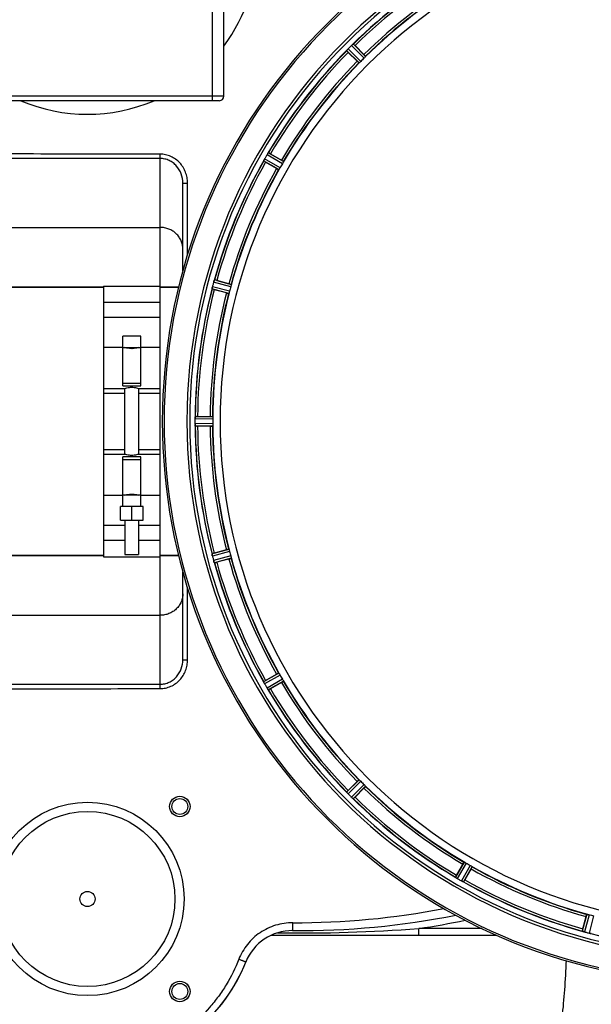
# Model space of a CAD drawing. Units: millimetres. Extents: x -1800 to 3381, y 6 to 3237.
# Drawn here: x 652 to 904, y 224 to 657 of the extents above; entities that cross this region are included whole.
import ezdxf

# ---------------------------------------------------------------- set-up
doc = ezdxf.new("R2010")
doc.units = ezdxf.units.MM
doc.header["$LTSCALE"] = 46.255
doc.header["$PDMODE"] = 3
doc.header["$PDSIZE"] = 0.3125
doc.layers.get('0').update_dxf_attribs({"linetype": 'CONTINUOUS'})
doc.layers.get('Defpoints').update_dxf_attribs({"linetype": 'CONTINUOUS'})
doc.layers.add('AM_5', color=3, linetype='CONTINUOUS', lineweight=25)
for name, color, linetype in [('BEZUGSACHSEN', 7, 'CONTINUOUS'), ('FASEN', 7, 'CONTINUOUS'), ('RUNDUNGEN', 7, 'CONTINUOUS')]:
    doc.layers.add(name, color=color, linetype=linetype)
doc.styles.get("Standard").update_dxf_attribs({"font": 'txt', "width": 0.7})
doc.dimstyles.new('AM_DIN$0', dxfattribs={"dimtxt": 3.5, "dimasz": 2.5, "dimexe": 1, "dimexo": 1, "dimgap": 1.5, "dimtad": 1, "dimdsep": 46, "dimtxsty": 'STANDARD', "dimcen": 0, "dimclrd": 256, "dimclre": 256, "dimclrt": 2, "dimadec": 0, "dimazin": 2, "dimtp": 0.1, "dimtm": 0.1, "dimtfac": 0.71, "dimtdec": 3, "dimtmove": 0, "dimatfit": 3, "dimfxl": 1, "dimlwd": -1, "dimlwe": -1, "dimarcsym": 0})

# ---------------------------------------------------------------- blocks, each defined once
blk = doc.blocks.new('*D21')
at = {"layer": 'AM_5', "ltscale": 10, "transparency": 16777216}
for p, q in [((-197.93, 986.67), (2211.53, 986.67)), ((2210.53, 956.67), (2210.53, 36.19)), ((-516.64, 6.19), (2211.53, 6.19))]:
    blk.add_line(p, q, dxfattribs=at)
for points in [[(2205.53, 956.67), (2215.53, 956.67), (2210.53, 986.67)], [(2205.53, 36.19), (2215.53, 36.19), (2210.53, 6.19)]]:
    blk.add_solid(points, dxfattribs=at)
at = {"layer": 'Defpoints', "color": 0, "ltscale": 10, "transparency": 16777216}
for p in [(-198.93, 986.67), (-517.64, 6.19), (2210.53, 6.19)]:
    blk.add_point(p, dxfattribs=at)
at = {"layer": 'AM_5', "color": 2, "ltscale": 10, "transparency": 16777216, "insert": (2178.03, 496.43), "char_height": 35, "attachment_point": 5, "rotation": 90}
blk.add_mtext('930', dxfattribs=at)

msp = doc.modelspace()

# ---------------------------------------------------------------- linework, layer by layer
at = {"color": 9, "linetype": 'Continuous'}
for p, q in [((803.694, 640.383), (798.18, 645.951)), ((804.361, 641.131), (798.94, 646.605)), ((801.514, 638.284), (796.041, 643.705)), ((802.262, 638.951), (796.695, 644.465)), ((767.754, 593.979), (760.987, 597.93)), ((768.205, 594.874), (761.552, 598.759)), ((766.192, 591.388), (759.502, 595.208)), ((766.742, 592.226), (759.937, 596.111)), ((745.049, 539.855), (737.49, 541.92)), ((745.253, 540.836), (737.821, 542.866)), ((744.211, 536.948), (736.76, 538.906)), ((744.525, 537.899), (736.946, 539.891)), ((688.959, 513.296), (697.459, 513.296)), ((705.459, 513.296), (713.959, 513.296)), ((688.959, 493.04), (698.459, 493.04)), ((704.459, 493.04), (713.959, 493.04)), ((737.126, 481.699), (729.29, 481.737)), ((737.069, 482.699), (729.365, 482.736)), ((737.126, 479.674), (729.29, 479.636)), ((737.069, 478.674), (729.365, 478.636)), ((688.959, 468.333), (698.459, 468.333)), ((704.459, 468.333), (713.959, 468.333)), ((697.459, 448.076), (688.959, 448.076)), ((713.959, 448.076), (705.459, 448.076)), ((744.211, 424.425), (736.76, 422.467)), ((744.525, 423.473), (736.946, 421.482)), ((745.049, 421.517), (737.49, 419.453)), ((745.253, 420.536), (737.821, 418.506)), ((766.192, 369.984), (759.502, 366.165)), ((766.742, 369.147), (759.937, 365.262)), ((767.754, 367.393), (760.987, 363.442)), ((768.205, 366.498), (761.552, 362.614)), ((801.514, 323.088), (796.041, 317.667)), ((802.262, 322.421), (796.695, 316.908)), ((803.694, 320.99), (798.18, 315.422)), ((804.361, 320.242), (798.94, 314.768)), ((847.771, 286.932), (843.887, 280.279)), ((848.666, 286.482), (844.715, 279.715)), ((850.419, 285.469), (846.534, 278.664)), ((851.257, 284.92), (847.437, 278.229)), ((901.809, 263.98), (899.779, 256.549)), ((902.79, 263.777), (900.725, 256.218)), ((904.746, 263.253), (902.754, 255.674))]:
    msp.add_line(p, q, dxfattribs=at)
at = {"color": 7, "linetype": 'Continuous'}
for p, q in [((799.725, 645.911), (803.655, 641.981)), ((800.664, 638.99), (796.734, 642.92)), ((762.49, 598.292), (767.303, 595.513)), ((765.188, 591.85), (760.375, 594.629)), ((738.848, 542.658), (744.217, 541.22)), ((643.959, 539.686), (688.959, 539.686)), ((688.959, 540.186), (713.959, 540.186)), ((688.959, 540.186), (688.959, 421.186)), ((713.959, 421.186), (713.959, 540.186)), ((713.959, 539.686), (722.061, 539.686)), ((743.122, 537.134), (737.753, 538.572)), ((688.959, 533.081), (713.959, 533.081)), ((713.959, 526.307), (688.959, 526.307)), ((705.459, 518.186), (697.459, 518.186)), ((697.459, 496.254), (697.459, 518.186)), ((705.459, 496.254), (705.459, 518.186)), ((697.459, 513.186), (705.459, 513.186)), ((688.959, 495.186), (698.459, 495.186)), ((705.459, 497.399), (697.459, 497.399)), ((697.459, 496.254), (705.459, 496.254)), ((698.459, 466.186), (698.459, 495.186)), ((704.459, 495.186), (713.959, 495.186)), ((704.459, 495.186), (704.459, 466.186)), ((729.29, 481.737), (729.289, 481.387)), ((730.411, 482.801), (735.969, 482.801)), ((735.969, 478.571), (730.411, 478.571)), ((698.459, 466.186), (688.959, 466.186)), ((705.459, 465.118), (697.459, 465.118)), ((697.459, 443.186), (697.459, 465.118)), ((697.459, 463.973), (705.459, 463.973)), ((713.959, 466.186), (704.459, 466.186)), ((705.459, 443.186), (705.459, 465.118)), ((705.459, 448.186), (697.459, 448.186)), ((706.459, 443.186), (696.459, 443.186)), ((696.459, 437.186), (696.459, 443.186)), ((701.459, 437.186), (701.459, 443.186)), ((706.459, 437.186), (706.459, 443.186)), ((688.959, 435.065), (698.459, 435.065)), ((696.459, 437.186), (706.459, 437.186)), ((698.459, 437.186), (698.459, 422.186)), ((704.459, 437.186), (704.459, 422.186)), ((704.459, 435.065), (713.959, 435.065)), ((698.459, 428.292), (688.959, 428.292)), ((713.959, 428.292), (704.459, 428.292)), ((643.959, 421.686), (688.959, 421.686)), ((688.959, 421.186), (713.959, 421.186)), ((698.459, 422.186), (704.459, 422.186)), ((713.959, 421.686), (722.061, 421.686)), ((737.753, 422.8), (743.122, 424.239)), ((744.217, 420.153), (738.848, 418.714)), ((760.375, 366.744), (765.188, 369.523)), ((767.303, 365.86), (762.49, 363.081)), ((796.734, 318.453), (800.664, 322.383)), ((803.655, 319.392), (799.725, 315.462)), ((844.353, 281.217), (847.132, 286.031)), ((850.795, 283.916), (848.016, 279.102)), ((899.987, 257.575), (901.425, 262.944))]:
    msp.add_line(p, q, dxfattribs=at)
for centre, radius, start, end in [((681.959, 690.686), 75, 323.13725, 182.52266), ((961.959, 480.686), 247.056, 15, 345), ((961.959, 480.686), 236.237, 0.97018, 359.02982), ((961.959, 480.686), 221.628, 90, 270), ((961.959, 480.686), 232.558, 120.51254, 134.48758), ((961.959, 480.686), 225, 120.52969, 134.47031), ((965.485, 477.161), 237.657, 134.9156, 135.25324), ((965.524, 477.121), 237.712, 134.74677, 134.91556), ((803.035, 641.039), 6.906, 132.49176, 134.66744), ((803.881, 640.164), 8.123, 133.69485, 134.57585), ((802.759, 641.341), 6.497, 132.49623, 133.70528), ((803.245, 640.807), 7.219, 131.4988, 132.47797), ((803.38, 640.651), 7.426, 131.48605, 132.43554), ((793.628, 652.347), 7.801, 310.5312, 311.00507), ((782.236, 628.448), 24.715, 44.95632, 46.11446), ((961.959, 480.686), 232.558, 135.51242, 149.48746), ((789.762, 649.481), 8.51, 319.00827, 319.52619), ((804.544, 636.996), 10.838, 138.2316, 138.83679), ((802.806, 638.538), 8.515, 138.18881, 138.95845), ((814.197, 660.409), 24.715, 223.88554, 225.04368), ((801.349, 639.849), 6.555, 137.04738, 138.22747), ((801.615, 639.602), 6.918, 137.47237, 138.17553), ((801.639, 639.579), 6.952, 136.55208, 137.4639), ((802.044, 639.187), 7.515, 135.38665, 136.96703), ((801.621, 639.597), 6.926, 135.33992, 136.55941), ((961.959, 480.686), 225, 135.52969, 149.47031), ((958.933, 483.712), 220.556, 134.737, 135.263), ((681.959, 690.686), 75, 246.93938, 293.06062), ((966.184, 478.247), 237.549, 149.74671, 149.91561), ((766.955, 594.438), 6.915, 147.48292, 149.66783), ((767.991, 593.817), 8.123, 148.69484, 149.57585), ((766.598, 594.666), 6.491, 147.47909, 148.7055), ((767.228, 594.263), 7.239, 146.49533, 147.46876), ((767.42, 594.132), 7.471, 146.47763, 147.41834), ((754.905, 602.951), 7.837, 325.53323, 326.00831), ((750.116, 576.898), 24.715, 59.95632, 61.11446), ((961.959, 480.686), 232.558, 150.51242, 164.48513), ((752.055, 599.108), 8.385, 334.00007, 334.50984), ((769.114, 591.096), 10.461, 153.18286, 153.81993), ((767.268, 592.02), 8.397, 153.13099, 153.92369), ((765.961, 592.68), 6.933, 151.55132, 153.1098), ((765.559, 592.892), 6.478, 151.97047, 153.17357), ((766.068, 592.615), 7.058, 150.98236, 151.92661), ((765.964, 592.679), 6.936, 150.33982, 151.55765), ((767.277, 591.946), 8.44, 150.42948, 150.99323), ((966.308, 478.175), 237.693, 149.91562, 150.25322), ((774.154, 618.497), 27.561, 239.44724, 240.00171), ((958.229, 482.84), 220.528, 149.73697, 150.26303), ((961.959, 480.686), 225, 150.52969, 164.47031), ((966.751, 479.402), 237.632, 164.91558, 165.08442), ((963.003, 480.418), 233.749, 164.74534, 164.91699), ((745.317, 539.761), 8.119, 163.69326, 164.57573), ((744.019, 540.136), 6.769, 161.61978, 163.65783), ((729.802, 545.384), 8.384, 340.48193, 340.99266), ((732.433, 518.79), 24.715, 74.95632, 76.11446), ((961.959, 480.686), 232.558, 165.51011, 179.48297), ((743.994, 538.07), 7.279, 166.77859, 168.77006), ((744.555, 537.91), 7.862, 165.40862, 166.5814), ((743.665, 538.143), 6.942, 165.33758, 166.74562), ((970.665, 478.366), 241.681, 165.08583, 165.25184), ((961.959, 480.686), 225, 165.52733, 179.46563), ((744.886, 565.194), 27.561, 254.44724, 255.00171), ((957.797, 481.801), 220.526, 164.73697, 165.26303), ((965.779, 480.686), 236.491, 179.8303, 180.25444), ((737.409, 481.677), 8.119, 178.69325, 179.57573), ((736.059, 481.703), 6.769, 176.61977, 178.65782), ((720.425, 483.135), 8.928, 355.48442, 356.00918), ((730.392, 458.086), 24.715, 89.95632, 91.11446), ((955.525, 480.686), 218.401, 179.73441, 180.26559), ((736.339, 479.668), 7.049, 180.34197, 181.5511), ((736.304, 479.666), 7.014, 181.54128, 182.70065), ((732.346, 479.084), 3.022, 183.96292, 185.30279), ((961.959, 480.686), 232.558, 180.51703, 194.48989), ((730.392, 503.286), 24.715, 268.88554, 270.04368), ((961.959, 480.686), 225, 180.53437, 194.47267), ((743.486, 423.2), 6.761, 191.6184, 193.63121), ((744.783, 423.52), 8.098, 193.66883, 194.57655), ((743.601, 423.214), 6.876, 193.51913, 194.66942), ((970.665, 483.007), 241.681, 194.74816, 194.91417), ((964.861, 481.461), 235.675, 194.91418, 195.25466), ((744.886, 396.178), 27.561, 104.99829, 105.55276), ((957.797, 479.571), 220.526, 194.73697, 195.26303), ((961.959, 480.686), 225, 195.53208, 209.47036), ((744.178, 421.277), 6.932, 195.34263, 196.56139), ((744.154, 421.269), 6.907, 196.55136, 197.7187), ((961.959, 480.686), 232.558, 195.51248, 209.48758), ((732.433, 442.582), 24.715, 283.88554, 285.04368), ((958.229, 478.533), 220.528, 209.73697, 210.26303), ((752.572, 362.515), 7.811, 25.53768, 26.01066), ((766.285, 368.858), 7.297, 206.45441, 207.44627), ((766.54, 368.983), 7.58, 206.44371, 207.39691), ((765.945, 368.684), 6.915, 207.46219, 209.66786), ((765.564, 368.486), 6.485, 207.46008, 208.70568), ((767.001, 369.271), 8.123, 208.69484, 209.57585), ((966.361, 483.228), 237.754, 209.74679, 209.91554), ((774.154, 342.875), 27.561, 119.99829, 120.55276), ((966.219, 483.146), 237.591, 209.91555, 210.25329), ((961.959, 480.686), 225, 210.52969, 224.47031), ((768.177, 367.665), 8.339, 210.42696, 211.09239), ((766.973, 366.946), 6.936, 210.33968, 211.55771), ((766.982, 366.944), 6.942, 211.08641, 211.96574), ((766.992, 366.956), 6.957, 211.55029, 212.4742), ((766.63, 366.73), 6.53, 212.01063, 213.21436), ((766.956, 366.934), 6.915, 212.48231, 213.15502), ((770.193, 369.064), 10.79, 213.22065, 213.83836), ((768.279, 367.801), 8.498, 213.16935, 213.9533), ((754.18, 357.93), 8.713, 34.00813, 34.53457), ((961.959, 480.686), 232.558, 210.51254, 224.48758), ((750.116, 384.475), 24.715, 298.88554, 300.04368), ((958.933, 477.66), 220.556, 224.737, 225.263), ((790.298, 312.356), 7.801, 40.5312, 41.00507), ((814.197, 300.963), 24.715, 134.95632, 136.11446), ((801.838, 321.972), 7.219, 221.4988, 222.47797), ((801.994, 322.108), 7.426, 221.48605, 222.43554), ((801.606, 321.762), 6.906, 222.49176, 224.66744), ((801.304, 321.486), 6.497, 222.49623, 223.70528), ((802.481, 322.608), 8.123, 223.69485, 224.57585), ((965.524, 484.251), 237.712, 224.74677, 224.91556), ((965.484, 484.212), 237.657, 224.9156, 225.25324), ((961.959, 480.686), 225, 225.52969, 239.47031), ((803.458, 320.771), 7.515, 225.38665, 226.96703), ((803.048, 320.349), 6.926, 225.33992, 226.55941), ((803.066, 320.366), 6.952, 226.55208, 227.4639), ((802.796, 320.076), 6.555, 227.04738, 228.22747), ((803.043, 320.342), 6.918, 227.47237, 228.17553), ((805.649, 323.271), 10.838, 228.2316, 228.83679), ((804.107, 321.534), 8.515, 228.18881, 228.95845), ((793.164, 308.489), 8.51, 49.00827, 49.52619), ((961.959, 480.686), 232.558, 225.51242, 239.48746), ((782.236, 332.924), 24.715, 313.88554, 315.04368), ((959.805, 476.956), 220.528, 239.73697, 240.26303), ((961.959, 480.686), 225, 240.52969, 254.47031), ((839.695, 273.632), 7.837, 55.53323, 56.00831), ((865.747, 268.843), 24.715, 149.95632, 151.11446), ((848.382, 285.955), 7.239, 236.49533, 237.46876), ((848.513, 286.148), 7.471, 236.47763, 237.41834), ((848.207, 285.683), 6.915, 237.48292, 239.66783), ((847.979, 285.325), 6.491, 237.47909, 238.7055), ((848.828, 286.719), 8.123, 238.69484, 239.57585), ((964.398, 484.911), 237.549, 239.74671, 239.91561), ((964.47, 485.036), 237.693, 239.91562, 240.25322), ((850.699, 286.005), 8.44, 240.42948, 240.99323), ((849.966, 284.692), 6.936, 240.33982, 241.55765), ((850.03, 284.796), 7.058, 240.98236, 241.92661), ((849.966, 284.688), 6.933, 241.55132, 243.1098), ((849.753, 284.286), 6.478, 241.97047, 243.17357), ((851.549, 287.841), 10.461, 243.18286, 243.81993), ((850.625, 285.996), 8.397, 243.13099, 243.92369), ((843.538, 270.783), 8.385, 64.00007, 64.50984), ((961.959, 480.686), 232.558, 240.51242, 254.48513), ((824.148, 292.882), 27.561, 329.44724, 330.00171), ((681.959, 270.686), 75, 181.44147, 336.83971), ((960.844, 476.524), 220.526, 254.73697, 255.26303), ((923.855, 251.16), 24.715, 164.95632, 166.11446), ((897.261, 248.529), 8.384, 70.48193, 70.99266), ((902.509, 262.747), 6.769, 251.61978, 253.65783), ((902.885, 264.044), 8.119, 253.69326, 254.57573), ((962.227, 481.73), 233.749, 254.74534, 254.91699), ((963.243, 485.479), 237.632, 254.91558, 255.08442), ((964.279, 489.393), 241.681, 255.08583, 255.25184), ((904.502, 262.392), 6.942, 255.33758, 256.74562), ((904.735, 263.282), 7.862, 255.40862, 256.5814), ((904.575, 262.721), 7.279, 256.77859, 258.77006)]:
    msp.add_arc(centre, radius, start, end, dxfattribs=at)
at = {"color": 9, "linetype": 'Continuous'}
for radius, start, end in [(246.237, 15, 345), (232.635, 120.44616, 134.55396), (231.557, 120.52333, 134.47667), (226, 120.5362, 134.4638), (224.863, 120.43702, 134.56309), (232.635, 135.44604, 149.55384), (231.557, 135.52333, 149.47667), (226, 135.5362, 149.4638), (224.863, 135.43691, 149.56298), (232.635, 150.44603, 164.55151), (231.557, 150.52333, 164.47667), (226, 150.5362, 164.4638), (224.863, 150.4369, 164.56064), (232.635, 165.44372, 179.54984), (231.557, 165.52333, 179.47667), (226, 165.5362, 179.4638), (224.863, 165.43459, 179.55904), (232.635, 180.45016, 194.55628), (231.557, 180.52333, 194.47667), (226, 180.5362, 194.4638), (224.863, 180.44096, 194.56541), (226, 195.5362, 209.4638), (224.863, 195.43936, 209.5631), (232.635, 195.44849, 209.55397), (231.557, 195.52333, 209.47667), (226, 210.5362, 224.4638), (224.863, 210.43702, 224.56309), (232.635, 210.44616, 224.55396), (231.557, 210.52333, 224.47667), (224.863, 225.43691, 239.56298), (226, 225.5362, 239.4638), (232.635, 225.44604, 239.55384), (231.557, 225.52333, 239.47667), (226, 240.5362, 254.4638), (224.863, 240.4369, 254.56064), (232.635, 240.44603, 254.55151), (231.557, 240.52333, 254.47667), (232.635, 255.44372, 269.54984)]:
    msp.add_arc((961.959, 480.686), radius, start, end, dxfattribs=at)
at = {"color": 7, "linetype": 'Continuous'}
for points, knots in [([(798.697, 646.417), (798.679, 646.402), (798.599, 646.335), (798.521, 646.267), (798.461, 646.213)], [0, 0, 0, 0, 0.2257908, 1, 1, 1, 1]), ([(798.462, 646.214), (798.483, 646.233), (798.561, 646.301), (798.64, 646.368), (798.698, 646.418)], [0, 0, 0, 0, 0.2719584, 1, 1, 1, 1]), ([(798.747, 646.46), (798.768, 646.478), (798.827, 646.527), (798.884, 646.581), (798.928, 646.602)], [0, 0, 0, 0, 0.3616048, 1, 1, 1, 1]), ([(798.928, 646.602), (798.931, 646.603), (798.934, 646.604), (798.938, 646.605), (798.94, 646.605)], [0, 0, 0, 0, 0.612881, 1, 1, 1, 1]), ([(796.041, 643.705), (796.036, 643.728), (796.11, 643.794), (796.147, 643.855), (796.185, 643.898)], [0, 0, 0, 0, 0.2877045, 1, 1, 1, 1]), ([(803.655, 641.981), (803.745, 641.891), (803.91, 641.723), (804.105, 641.522), (804.223, 641.391), (804.291, 641.32), (804.314, 641.281), (804.342, 641.254), (804.337, 641.249)], [0, 0, 0, 0, 0.381637, 0.7061671, 0.8303182, 0.922474, 0.9795357, 1, 1, 1, 1]), ([(804.169, 640.891), (804.135, 640.854), (803.981, 640.681), (803.823, 640.511), (803.694, 640.383)], [0, 0, 0, 0, 0.2151603, 1, 1, 1, 1]), ([(804.361, 641.131), (804.363, 641.122), (804.341, 641.095), (804.286, 641.016), (804.219, 640.945), (804.169, 640.891)], [0, 0, 0, 0, 0.0871633, 0.2861674, 1, 1, 1, 1]), ([(800.664, 638.99), (800.754, 638.9), (800.922, 638.735), (801.123, 638.54), (801.254, 638.422), (801.325, 638.355), (801.364, 638.331), (801.391, 638.303), (801.396, 638.308)], [0, 0, 0, 0, 0.381637, 0.7061671, 0.8303182, 0.922474, 0.9795357, 1, 1, 1, 1]), ([(801.754, 638.476), (801.7, 638.426), (801.63, 638.359), (801.55, 638.304), (801.523, 638.283), (801.514, 638.284)], [0, 0, 0, 0, 0.7138327, 0.9128366, 1, 1, 1, 1]), ([(802.262, 638.951), (802.217, 638.906), (802.052, 638.743), (801.878, 638.59), (801.754, 638.476)], [0, 0, 0, 0, 0.2754768, 1, 1, 1, 1]), ([(761.192, 598.259), (761.207, 598.282), (761.265, 598.368), (761.324, 598.453), (761.366, 598.515)], [0, 0, 0, 0, 0.2718536, 1, 1, 1, 1]), ([(761.365, 598.514), (761.352, 598.495), (761.293, 598.41), (761.236, 598.325), (761.192, 598.258)], [0, 0, 0, 0, 0.2258562, 1, 1, 1, 1]), ([(761.403, 598.569), (761.418, 598.592), (761.463, 598.654), (761.504, 598.721), (761.542, 598.753)], [0, 0, 0, 0, 0.3616497, 1, 1, 1, 1]), ([(761.542, 598.753), (761.543, 598.754), (761.547, 598.757), (761.55, 598.758), (761.552, 598.759)], [0, 0, 0, 0, 0.6128002, 1, 1, 1, 1]), ([(759.502, 595.208), (759.491, 595.228), (759.546, 595.311), (759.566, 595.38), (759.591, 595.431)], [0, 0, 0, 0, 0.2877064, 1, 1, 1, 1]), ([(767.303, 595.513), (767.413, 595.449), (767.616, 595.33), (767.856, 595.186), (768.004, 595.09), (768.088, 595.039), (768.12, 595.008), (768.155, 594.989), (768.151, 594.983)], [0, 0, 0, 0, 0.3816369, 0.706167, 0.8303181, 0.9224739, 0.9795357, 1, 1, 1, 1]), ([(768.082, 594.593), (768.059, 594.549), (767.954, 594.342), (767.846, 594.137), (767.754, 593.979)], [0, 0, 0, 0, 0.2151567, 1, 1, 1, 1]), ([(768.205, 594.874), (768.209, 594.866), (768.195, 594.835), (768.162, 594.744), (768.116, 594.658), (768.082, 594.593)], [0, 0, 0, 0, 0.0871798, 0.2861838, 1, 1, 1, 1]), ([(765.188, 591.85), (765.298, 591.786), (765.503, 591.67), (765.748, 591.534), (765.905, 591.454), (765.991, 591.407), (766.034, 591.395), (766.068, 591.374), (766.071, 591.38)], [0, 0, 0, 0, 0.381637, 0.7061671, 0.8303182, 0.922474, 0.9795357, 1, 1, 1, 1]), ([(766.374, 591.635), (766.335, 591.574), (766.284, 591.49), (766.221, 591.416), (766.201, 591.389), (766.192, 591.388)], [0, 0, 0, 0, 0.7138306, 0.9128354, 1, 1, 1, 1]), ([(766.742, 592.226), (766.71, 592.17), (766.593, 591.97), (766.464, 591.777), (766.374, 591.636)], [0, 0, 0, 0, 0.2754788, 1, 1, 1, 1]), ([(737.493, 541.929), (737.509, 541.99), (737.572, 542.21), (737.649, 542.426), (737.704, 542.583)], [0, 0, 0, 0, 0.2734943, 1, 1, 1, 1]), ([(737.704, 542.582), (737.696, 542.559), (737.659, 542.455), (737.623, 542.351), (737.596, 542.27)], [0, 0, 0, 0, 0.2249582, 1, 1, 1, 1]), ([(737.726, 542.645), (737.735, 542.671), (737.762, 542.742), (737.785, 542.818), (737.813, 542.858)], [0, 0, 0, 0, 0.3621742, 1, 1, 1, 1]), ([(737.813, 542.858), (737.814, 542.86), (737.817, 542.863), (737.82, 542.866), (737.821, 542.866)], [0, 0, 0, 0, 0.6118725, 1, 1, 1, 1]), ([(744.217, 541.22), (744.34, 541.187), (744.566, 541.124), (744.835, 541.047), (745.003, 540.993), (745.097, 540.965), (745.137, 540.943), (745.175, 540.934), (745.173, 540.927)], [0, 0, 0, 0, 0.381637, 0.7061671, 0.8303182, 0.922474, 0.9795357, 1, 1, 1, 1]), ([(736.76, 538.906), (736.745, 538.923), (736.775, 539.017), (736.778, 539.089), (736.789, 539.145)], [0, 0, 0, 0, 0.288118, 1, 1, 1, 1]), ([(736.791, 539.155), (736.796, 539.179), (736.817, 539.29), (736.837, 539.401), (736.854, 539.487)], [0, 0, 0, 0, 0.2177552, 1, 1, 1, 1]), ([(736.907, 539.735), (736.896, 539.687), (736.857, 539.513), (736.823, 539.338), (736.801, 539.21)], [0, 0, 0, 0, 0.2754838, 1, 1, 1, 1]), ([(743.122, 537.134), (743.245, 537.101), (743.472, 537.042), (743.744, 536.974), (743.917, 536.937), (744.012, 536.914), (744.057, 536.913), (744.095, 536.902), (744.096, 536.909)], [0, 0, 0, 0, 0.381637, 0.7061671, 0.8303182, 0.922474, 0.9795357, 1, 1, 1, 1]), ([(744.323, 537.234), (744.301, 537.164), (744.272, 537.071), (744.231, 536.983), (744.219, 536.951), (744.211, 536.948)], [0, 0, 0, 0, 0.7140806, 0.9131097, 1, 1, 1, 1]), ([(744.525, 537.899), (744.509, 537.838), (744.447, 537.614), (744.373, 537.394), (744.323, 537.234)], [0, 0, 0, 0, 0.2754134, 1, 1, 1, 1]), ([(745.207, 540.533), (745.196, 540.484), (745.151, 540.256), (745.097, 540.031), (745.049, 539.855)], [0, 0, 0, 0, 0.2150807, 1, 1, 1, 1]), ([(745.253, 540.836), (745.259, 540.829), (745.254, 540.796), (745.247, 540.699), (745.223, 540.604), (745.207, 540.533)], [0, 0, 0, 0, 0.0875233, 0.2865158, 1, 1, 1, 1]), ([(704.459, 513.186), (704.171, 513.084), (703.194, 512.783), (701.459, 512.539), (699.723, 512.783), (698.747, 513.084), (698.459, 513.186)], [0, 0, 0, 0, 0.1502929, 0.5000054, 0.8497042, 1, 1, 1, 1]), ([(698.459, 495.186), (698.748, 495.278), (699.729, 495.547), (701.459, 495.76), (703.189, 495.547), (704.17, 495.278), (704.459, 495.186)], [0, 0, 0, 0, 0.1495333, 0.5000045, 0.8504643, 1, 1, 1, 1]), ([(729.29, 481.747), (729.291, 481.809), (729.295, 482.038), (729.312, 482.267), (729.325, 482.432)], [0, 0, 0, 0, 0.2725748, 1, 1, 1, 1]), ([(729.326, 482.431), (729.324, 482.407), (729.315, 482.297), (729.307, 482.187), (729.302, 482.102)], [0, 0, 0, 0, 0.2249583, 1, 1, 1, 1]), ([(729.331, 482.498), (729.335, 482.555), (729.353, 482.625), (729.346, 482.724), (729.365, 482.736)], [0, 0, 0, 0, 0.7129854, 1, 1, 1, 1]), ([(735.969, 482.801), (736.096, 482.801), (736.331, 482.799), (736.611, 482.795), (736.787, 482.786), (736.885, 482.783), (736.929, 482.772), (736.968, 482.773), (736.968, 482.766)], [0, 0, 0, 0, 0.381637, 0.7061671, 0.8303182, 0.922474, 0.9795356, 1, 1, 1, 1]), ([(737.069, 482.699), (737.076, 482.694), (737.081, 482.661), (737.1, 482.565), (737.1, 482.467), (737.103, 482.394)], [0, 0, 0, 0, 0.0878294, 0.2867973, 1, 1, 1, 1]), ([(737.103, 482.394), (737.105, 482.344), (737.122, 482.113), (737.127, 481.881), (737.126, 481.699)], [0, 0, 0, 0, 0.2150366, 1, 1, 1, 1]), ([(729.29, 479.636), (729.291, 479.572), (729.295, 479.34), (729.311, 479.109), (729.326, 478.941)], [0, 0, 0, 0, 0.2742023, 1, 1, 1, 1]), ([(729.331, 478.859), (729.329, 478.892), (729.316, 479.051), (729.304, 479.21), (729.298, 479.335)], [0, 0, 0, 0, 0.2124402, 1, 1, 1, 1]), ([(729.365, 478.636), (729.351, 478.645), (729.353, 478.714), (729.34, 478.764), (729.337, 478.804)], [0, 0, 0, 0, 0.2907048, 1, 1, 1, 1]), ([(735.969, 478.571), (736.096, 478.571), (736.331, 478.573), (736.611, 478.578), (736.787, 478.587), (736.885, 478.589), (736.929, 478.6), (736.968, 478.599), (736.968, 478.606)], [0, 0, 0, 0, 0.381637, 0.7061671, 0.8303182, 0.922474, 0.9795357, 1, 1, 1, 1]), ([(737.103, 478.979), (737.1, 478.906), (737.1, 478.808), (737.081, 478.712), (737.076, 478.679), (737.069, 478.674)], [0, 0, 0, 0, 0.713203, 0.9121706, 1, 1, 1, 1]), ([(737.126, 479.674), (737.126, 479.61), (737.126, 479.378), (737.11, 479.147), (737.103, 478.979)], [0, 0, 0, 0, 0.2755568, 1, 1, 1, 1]), ([(704.459, 466.186), (704.17, 466.094), (703.189, 465.825), (701.459, 465.613), (699.729, 465.825), (698.748, 466.094), (698.459, 466.186)], [0, 0, 0, 0, 0.1495328, 0.5000042, 0.8504646, 1, 1, 1, 1]), ([(698.459, 448.186), (698.747, 448.289), (699.723, 448.589), (701.459, 448.834), (703.194, 448.589), (704.171, 448.289), (704.459, 448.186)], [0, 0, 0, 0, 0.1502935, 0.5000058, 0.8497038, 1, 1, 1, 1]), ([(743.122, 424.239), (743.245, 424.272), (743.472, 424.331), (743.744, 424.399), (743.917, 424.436), (744.012, 424.458), (744.057, 424.459), (744.095, 424.47), (744.096, 424.464)], [0, 0, 0, 0, 0.381637, 0.7061671, 0.8303182, 0.922474, 0.9795357, 1, 1, 1, 1]), ([(744.211, 424.425), (744.219, 424.422), (744.231, 424.39), (744.272, 424.302), (744.301, 424.209), (744.323, 424.139)], [0, 0, 0, 0, 0.08689, 0.2859195, 1, 1, 1, 1]), ([(736.789, 422.228), (736.778, 422.284), (736.775, 422.356), (736.745, 422.449), (736.76, 422.467)], [0, 0, 0, 0, 0.7118825, 1, 1, 1, 1]), ([(736.915, 421.606), (736.901, 421.664), (736.855, 421.867), (736.82, 422.072), (736.791, 422.218)], [0, 0, 0, 0, 0.283486, 1, 1, 1, 1]), ([(736.801, 422.162), (736.805, 422.138), (736.825, 422.03), (736.846, 421.922), (736.863, 421.838)], [0, 0, 0, 0, 0.2249582, 1, 1, 1, 1]), ([(744.217, 420.153), (744.34, 420.186), (744.566, 420.248), (744.835, 420.325), (745.003, 420.38), (745.097, 420.408), (745.137, 420.429), (745.175, 420.439), (745.173, 420.445)], [0, 0, 0, 0, 0.381637, 0.7061671, 0.8303182, 0.922474, 0.9795357, 1, 1, 1, 1]), ([(744.323, 424.139), (744.338, 424.091), (744.408, 423.87), (744.479, 423.649), (744.525, 423.473)], [0, 0, 0, 0, 0.2152334, 1, 1, 1, 1]), ([(745.049, 421.517), (745.066, 421.456), (745.126, 421.232), (745.17, 421.004), (745.207, 420.84)], [0, 0, 0, 0, 0.2755423, 1, 1, 1, 1]), ([(745.207, 420.84), (745.223, 420.768), (745.247, 420.674), (745.254, 420.577), (745.259, 420.543), (745.253, 420.536)], [0, 0, 0, 0, 0.7134843, 0.9124765, 1, 1, 1, 1]), ([(737.49, 419.453), (737.507, 419.391), (737.571, 419.168), (737.646, 418.949), (737.704, 418.791)], [0, 0, 0, 0, 0.2742023, 1, 1, 1, 1]), ([(737.729, 418.719), (737.718, 418.751), (737.665, 418.899), (737.612, 419.048), (737.575, 419.167)], [0, 0, 0, 0, 0.2121163, 1, 1, 1, 1]), ([(737.821, 418.506), (737.799, 418.514), (737.78, 418.611), (737.745, 418.674), (737.726, 418.728)], [0, 0, 0, 0, 0.2873303, 1, 1, 1, 1]), ([(765.188, 369.523), (765.298, 369.587), (765.503, 369.702), (765.748, 369.838), (765.905, 369.919), (765.991, 369.966), (766.034, 369.978), (766.068, 369.998), (766.071, 369.992)], [0, 0, 0, 0, 0.381637, 0.7061671, 0.8303182, 0.922474, 0.9795357, 1, 1, 1, 1]), ([(766.192, 369.984), (766.201, 369.984), (766.221, 369.956), (766.284, 369.882), (766.335, 369.799), (766.374, 369.737)], [0, 0, 0, 0, 0.0871645, 0.2861696, 1, 1, 1, 1]), ([(766.374, 369.737), (766.401, 369.695), (766.528, 369.501), (766.652, 369.305), (766.742, 369.147)], [0, 0, 0, 0, 0.2151605, 1, 1, 1, 1]), ([(759.502, 366.153), (759.501, 366.155), (759.501, 366.159), (759.501, 366.163), (759.502, 366.165)], [0, 0, 0, 0, 0.6128262, 1, 1, 1, 1]), ([(759.591, 365.941), (759.579, 365.966), (759.547, 366.036), (759.51, 366.105), (759.502, 366.153)], [0, 0, 0, 0, 0.3616317, 1, 1, 1, 1]), ([(759.752, 365.608), (759.74, 365.633), (759.695, 365.724), (759.652, 365.816), (759.62, 365.883)], [0, 0, 0, 0, 0.2717036, 1, 1, 1, 1]), ([(759.62, 365.881), (759.63, 365.86), (759.673, 365.769), (759.718, 365.678), (759.753, 365.608)], [0, 0, 0, 0, 0.2261049, 1, 1, 1, 1]), ([(767.303, 365.86), (767.413, 365.923), (767.616, 366.042), (767.856, 366.186), (768.004, 366.282), (768.088, 366.334), (768.12, 366.365), (768.155, 366.384), (768.151, 366.39)], [0, 0, 0, 0, 0.381637, 0.7061671, 0.8303182, 0.922474, 0.9795357, 1, 1, 1, 1]), ([(767.754, 367.393), (767.786, 367.338), (767.901, 367.137), (768.004, 366.929), (768.082, 366.78)], [0, 0, 0, 0, 0.2754816, 1, 1, 1, 1]), ([(768.082, 366.78), (768.116, 366.715), (768.162, 366.629), (768.195, 366.538), (768.209, 366.506), (768.205, 366.498)], [0, 0, 0, 0, 0.7138163, 0.91282, 1, 1, 1, 1]), ([(761.552, 362.614), (761.529, 362.615), (761.484, 362.704), (761.435, 362.756), (761.403, 362.803)], [0, 0, 0, 0, 0.2876862, 1, 1, 1, 1]), ([(800.664, 322.383), (800.754, 322.473), (800.922, 322.638), (801.123, 322.832), (801.254, 322.951), (801.325, 323.018), (801.364, 323.041), (801.391, 323.07), (801.396, 323.065)], [0, 0, 0, 0, 0.381637, 0.7061671, 0.8303182, 0.922474, 0.9795357, 1, 1, 1, 1]), ([(801.514, 323.088), (801.523, 323.09), (801.55, 323.069), (801.63, 323.013), (801.7, 322.946), (801.754, 322.897)], [0, 0, 0, 0, 0.0871633, 0.2861674, 1, 1, 1, 1]), ([(801.754, 322.896), (801.791, 322.863), (801.964, 322.708), (802.134, 322.551), (802.262, 322.421)], [0, 0, 0, 0, 0.2151603, 1, 1, 1, 1]), ([(803.694, 320.99), (803.739, 320.945), (803.902, 320.78), (804.056, 320.606), (804.169, 320.482)], [0, 0, 0, 0, 0.2754768, 1, 1, 1, 1]), ([(804.169, 320.482), (804.219, 320.428), (804.286, 320.357), (804.341, 320.277), (804.363, 320.251), (804.361, 320.242)], [0, 0, 0, 0, 0.7138327, 0.9128366, 1, 1, 1, 1]), ([(796.044, 317.656), (796.043, 317.658), (796.041, 317.662), (796.04, 317.666), (796.041, 317.667)], [0, 0, 0, 0, 0.612881, 1, 1, 1, 1]), ([(796.185, 317.475), (796.167, 317.495), (796.118, 317.554), (796.064, 317.612), (796.044, 317.656)], [0, 0, 0, 0, 0.3616048, 1, 1, 1, 1]), ([(796.431, 317.189), (796.413, 317.21), (796.344, 317.288), (796.277, 317.368), (796.228, 317.425)], [0, 0, 0, 0, 0.2719584, 1, 1, 1, 1]), ([(796.228, 317.424), (796.243, 317.406), (796.31, 317.327), (796.379, 317.249), (796.432, 317.189)], [0, 0, 0, 0, 0.2257908, 1, 1, 1, 1]), ([(803.655, 319.392), (803.745, 319.482), (803.91, 319.649), (804.105, 319.85), (804.223, 319.982), (804.291, 320.053), (804.314, 320.091), (804.342, 320.118), (804.337, 320.123)], [0, 0, 0, 0, 0.381637, 0.7061671, 0.8303182, 0.922474, 0.9795357, 1, 1, 1, 1]), ([(798.94, 314.768), (798.917, 314.763), (798.852, 314.837), (798.79, 314.875), (798.747, 314.913)], [0, 0, 0, 0, 0.2877045, 1, 1, 1, 1]), ([(847.132, 286.031), (847.196, 286.141), (847.315, 286.343), (847.459, 286.583), (847.555, 286.732), (847.606, 286.815), (847.637, 286.848), (847.656, 286.882), (847.662, 286.879)], [0, 0, 0, 0, 0.3816369, 0.706167, 0.8303181, 0.9224739, 0.9795357, 1, 1, 1, 1]), ([(847.771, 286.932), (847.779, 286.936), (847.81, 286.923), (847.901, 286.89), (847.987, 286.843), (848.052, 286.809)], [0, 0, 0, 0, 0.0871798, 0.2861838, 1, 1, 1, 1]), ([(848.052, 286.809), (848.096, 286.786), (848.303, 286.682), (848.509, 286.573), (848.666, 286.482)], [0, 0, 0, 0, 0.2151567, 1, 1, 1, 1]), ([(850.419, 285.469), (850.475, 285.438), (850.675, 285.321), (850.868, 285.192), (851.01, 285.102)], [0, 0, 0, 0, 0.2754788, 1, 1, 1, 1]), ([(850.795, 283.916), (850.859, 284.026), (850.975, 284.23), (851.111, 284.475), (851.191, 284.632), (851.238, 284.719), (851.251, 284.762), (851.271, 284.796), (851.265, 284.799)], [0, 0, 0, 0, 0.381637, 0.7061671, 0.8303182, 0.922474, 0.9795357, 1, 1, 1, 1]), ([(851.01, 285.102), (851.072, 285.062), (851.155, 285.011), (851.229, 284.949), (851.256, 284.928), (851.257, 284.92)], [0, 0, 0, 0, 0.7138306, 0.9128354, 1, 1, 1, 1]), ([(843.892, 280.269), (843.891, 280.271), (843.888, 280.274), (843.887, 280.278), (843.887, 280.279)], [0, 0, 0, 0, 0.6128002, 1, 1, 1, 1]), ([(844.076, 280.13), (844.053, 280.146), (843.991, 280.19), (843.924, 280.232), (843.892, 280.269)], [0, 0, 0, 0, 0.3616497, 1, 1, 1, 1]), ([(844.386, 279.919), (844.363, 279.935), (844.277, 279.992), (844.192, 280.051), (844.13, 280.094)], [0, 0, 0, 0, 0.2718536, 1, 1, 1, 1]), ([(844.131, 280.093), (844.15, 280.079), (844.235, 280.021), (844.32, 279.963), (844.387, 279.919)], [0, 0, 0, 0, 0.2258562, 1, 1, 1, 1]), ([(847.437, 278.229), (847.417, 278.219), (847.334, 278.273), (847.265, 278.294), (847.214, 278.319)], [0, 0, 0, 0, 0.2877064, 1, 1, 1, 1]), ([(901.425, 262.944), (901.458, 263.067), (901.521, 263.294), (901.598, 263.563), (901.652, 263.731), (901.68, 263.825), (901.702, 263.864), (901.711, 263.902), (901.718, 263.901)], [0, 0, 0, 0, 0.381637, 0.7061671, 0.8303182, 0.922474, 0.9795357, 1, 1, 1, 1]), ([(901.809, 263.98), (901.816, 263.986), (901.849, 263.982), (901.946, 263.974), (902.041, 263.95), (902.113, 263.934)], [0, 0, 0, 0, 0.0875233, 0.2865158, 1, 1, 1, 1]), ([(902.113, 263.934), (902.161, 263.923), (902.389, 263.878), (902.614, 263.825), (902.79, 263.777)], [0, 0, 0, 0, 0.2150807, 1, 1, 1, 1]), ([(899.787, 256.54), (899.785, 256.542), (899.782, 256.544), (899.779, 256.547), (899.779, 256.549)], [0, 0, 0, 0, 0.6118725, 1, 1, 1, 1]), ([(900, 256.454), (899.974, 256.463), (899.903, 256.49), (899.827, 256.513), (899.787, 256.54)], [0, 0, 0, 0, 0.3621742, 1, 1, 1, 1]), ([(900.716, 256.22), (900.655, 256.237), (900.435, 256.3), (900.219, 256.376), (900.062, 256.432)], [0, 0, 0, 0, 0.2734943, 1, 1, 1, 1]), ([(900.063, 256.432), (900.086, 256.423), (900.19, 256.386), (900.294, 256.351), (900.375, 256.324)], [0, 0, 0, 0, 0.2249582, 1, 1, 1, 1]), ([(902.911, 255.635), (902.958, 255.624), (903.132, 255.585), (903.307, 255.55), (903.435, 255.529)], [0, 0, 0, 0, 0.2754838, 1, 1, 1, 1]), ([(903.49, 255.519), (903.466, 255.523), (903.355, 255.544), (903.244, 255.564), (903.158, 255.582)], [0, 0, 0, 0, 0.2177552, 1, 1, 1, 1]), ([(903.739, 255.487), (903.722, 255.472), (903.628, 255.502), (903.556, 255.505), (903.5, 255.516)], [0, 0, 0, 0, 0.288118, 1, 1, 1, 1])]:
    msp.add_open_spline(points, degree=3, knots=knots, dxfattribs=at)
for points in [[(798.747, 646.46), (798.73, 646.445), (798.712, 646.431), (798.696, 646.415)], [(796.228, 643.949), (796.214, 643.932), (796.2, 643.916), (796.187, 643.899)], [(796.384, 644.13), (796.332, 644.07), (796.279, 644.01), (796.228, 643.949)], [(796.236, 643.957), (796.285, 644.015), (796.334, 644.072), (796.384, 644.13)], [(761.403, 598.569), (761.39, 598.551), (761.377, 598.532), (761.365, 598.513)], [(759.62, 595.491), (759.611, 595.472), (759.601, 595.453), (759.592, 595.433)], [(759.726, 595.712), (759.69, 595.638), (759.654, 595.565), (759.62, 595.491)], [(759.624, 595.499), (759.658, 595.57), (759.691, 595.641), (759.726, 595.711)], [(737.726, 542.645), (737.719, 542.623), (737.711, 542.602), (737.704, 542.58)], [(736.801, 539.21), (736.797, 539.189), (736.792, 539.168), (736.789, 539.147)], [(729.331, 482.498), (729.329, 482.475), (729.327, 482.453), (729.326, 482.43)], [(729.326, 478.941), (729.327, 478.92), (729.329, 478.898), (729.331, 478.877)], [(736.789, 422.228), (736.793, 422.205), (736.797, 422.183), (736.802, 422.161)], [(737.704, 418.791), (737.711, 418.77), (737.718, 418.75), (737.726, 418.73)], [(759.591, 365.941), (759.601, 365.921), (759.611, 365.9), (759.621, 365.88)], [(761.231, 363.056), (761.275, 362.99), (761.319, 362.924), (761.365, 362.858)], [(761.358, 362.87), (761.315, 362.931), (761.273, 362.993), (761.231, 363.055)], [(761.365, 362.858), (761.377, 362.841), (761.389, 362.822), (761.402, 362.805)], [(796.185, 317.475), (796.2, 317.457), (796.214, 317.44), (796.23, 317.423)], [(798.515, 315.112), (798.575, 315.059), (798.635, 315.007), (798.697, 314.956)], [(798.688, 314.963), (798.631, 315.012), (798.573, 315.062), (798.515, 315.111)], [(798.697, 314.956), (798.713, 314.942), (798.729, 314.927), (798.746, 314.914)], [(844.076, 280.13), (844.095, 280.117), (844.113, 280.105), (844.132, 280.092)], [(846.934, 278.454), (847.007, 278.418), (847.08, 278.382), (847.154, 278.348)], [(847.146, 278.351), (847.075, 278.385), (847.004, 278.419), (846.934, 278.453)], [(847.154, 278.348), (847.173, 278.338), (847.192, 278.328), (847.212, 278.32)], [(900, 256.454), (900.022, 256.446), (900.043, 256.439), (900.065, 256.432)], [(903.435, 255.529), (903.456, 255.524), (903.477, 255.52), (903.498, 255.517)]]:
    msp.add_open_spline(points, degree=3, dxfattribs=at)
at = {"layer": 'BEZUGSACHSEN', "color": 7, "linetype": 'Continuous'}
for p, q in [((688.959, 539.686), (643.959, 539.686)), ((722.061, 539.686), (713.959, 539.686)), ((688.959, 421.686), (643.959, 421.686)), ((722.061, 421.686), (713.959, 421.686))]:
    msp.add_line(p, q, dxfattribs=at)
for centre, radius in [((722.617, 311.345), 4.5), ((722.617, 311.345), 3.5), ((681.959, 270.686), 3.329), ((722.617, 230.028), 4.5), ((722.617, 230.028), 3.5)]:
    msp.add_circle(centre, radius, dxfattribs=at)
msp.add_arc((961.959, 480.686), 235, 90, 270, dxfattribs=at)
at = {"layer": 'FASEN', "color": 7, "linetype": 'Continuous'}
for radius in [42.5, 38.5]:
    msp.add_circle((681.959, 270.686), radius, dxfattribs=at)
at = {"layer": 'RUNDUNGEN', "color": 9, "linetype": 'Continuous'}
for p, q in [((736.959, 621.686), (736.959, 711.686)), ((741.959, 623.686), (621.959, 623.686)), ((713.959, 540.186), (713.959, 598.19)), ((723.959, 585.483), (725.988, 585.483)), ((725.969, 553.791), (725.988, 585.483)), ((626.356, 565.953), (713.959, 565.953)), ((713.959, 363.171), (713.959, 421.186)), ((726.002, 375.894), (725.977, 407.545)), ((626.356, 395.419), (713.959, 395.419)), ((723.959, 375.894), (726.002, 375.894)), ((855.652, 257.686), (827.804, 257.686)), ((827.804, 254.686), (827.804, 257.686))]:
    msp.add_line(p, q, dxfattribs=at)
at = {"layer": 'RUNDUNGEN', "color": 7, "linetype": 'Continuous'}
for p, q in [((741.959, 623.686), (741.959, 711.686)), ((739.959, 621.686), (623.959, 621.686)), ((723.959, 546.915), (723.959, 585.483)), ((723.959, 375.894), (723.959, 414.458)), ((862.182, 254.686), (762.682, 254.686))]:
    msp.add_line(p, q, dxfattribs=at)
for centre, radius, start, end in [((961.959, 480.686), 247.056, 15, 345), ((739.959, 623.686), 2, 270, 0), ((681.959, 270.686), 75, 180, 338.28117), ((775.41, 606.776), 350, 269.48604, 281.31257), ((772.073, 234.791), 22, 89.48604, 158.28117)]:
    msp.add_arc(centre, radius, start, end, dxfattribs=at)
at = {"layer": 'RUNDUNGEN', "color": 9, "linetype": 'Continuous'}
for centre, radius, start, end in [((773.214, 607.082), 346.853, 269.84914, 280.90816), ((775.41, 606.776), 353, 278.53574, 281.90494), ((775.364, 960.477), 704.744, 269.20199, 274.267326)]:
    msp.add_arc(centre, radius, start, end, dxfattribs=at)
for points in [[(713.959, 598.19), (697.459, 598.199), (664.459, 598.231), (631.459, 598.271), (614.959, 598.294)], [(713.959, 596.254), (680.959, 596.249), (647.959, 596.236), (614.959, 596.221)], [(614.959, 365.158), (647.959, 365.142), (680.959, 365.129), (713.959, 365.122)], [(614.959, 363.059), (631.459, 363.084), (664.459, 363.125), (697.459, 363.161), (713.959, 363.171)]]:
    msp.add_open_spline(points, degree=3, dxfattribs=at)
for points, knots in [([(725.988, 585.483), (725.988, 586.292), (725.842, 587.913), (725.187, 590.261), (724.11, 592.451), (722.64, 594.398), (720.818, 596.023), (718.707, 597.25), (716.388, 598.015), (714.767, 598.19), (713.959, 598.19)], [0, 0, 0, 0, 0.1250296, 0.2500555, 0.375074, 0.5000822, 0.6250779, 0.750061, 0.8750335, 1, 1, 1, 1]), ([(723.959, 585.483), (723.959, 586.835), (723.481, 589.562), (721.71, 592.541), (719.704, 594.386), (717.944, 595.442), (716.001, 596.104), (714.638, 596.254), (713.959, 596.254)], [0, 0, 0, 0, 0.2494222, 0.4987943, 0.6240648, 0.7493601, 0.8746749, 1, 1, 1, 1]), ([(723.959, 556.479), (723.959, 557.099), (723.829, 558.344), (723.254, 560.135), (722.322, 561.784), (721.068, 563.229), (719.542, 564.412), (717.804, 565.291), (715.919, 565.832), (714.612, 565.953), (713.959, 565.953)], [0, 0, 0, 0, 0.1216686, 0.2438542, 0.3669883, 0.4913512, 0.6170304, 0.7439138, 0.8717111, 1, 1, 1, 1]), ([(723.959, 404.893), (723.959, 404.274), (723.829, 403.029), (723.254, 401.238), (722.322, 399.588), (721.068, 398.144), (719.542, 396.96), (717.804, 396.082), (715.919, 395.541), (714.612, 395.419), (713.959, 395.419)], [0, 0, 0, 0, 0.1216686, 0.2438542, 0.3669883, 0.4913512, 0.6170304, 0.7439138, 0.8717111, 1, 1, 1, 1]), ([(713.959, 363.171), (714.768, 363.171), (716.391, 363.346), (718.713, 364.113), (720.826, 365.341), (722.65, 366.968), (724.122, 368.918), (725.2, 371.11), (725.856, 373.462), (726.002, 375.085), (726.002, 375.894)], [0, 0, 0, 0, 0.1249665, 0.2499391, 0.3749222, 0.4999179, 0.6249261, 0.7499446, 0.8749704, 1, 1, 1, 1]), ([(713.959, 365.122), (714.638, 365.122), (716.001, 365.272), (717.944, 365.934), (719.704, 366.99), (721.71, 368.836), (723.481, 371.816), (723.959, 374.542), (723.959, 375.894)], [0, 0, 0, 0, 0.1253261, 0.2506417, 0.3759375, 0.5012081, 0.7505793, 1, 1, 1, 1]), ([(748.566, 244.155), (747.052, 240.294), (744.267, 234.683), (739.638, 227.786), (734.429, 221.314), (726.893, 214.11), (718.225, 208.316), (710.778, 204.633), (703.042, 201.607), (692.921, 199.098), (680.449, 198.226), (668.011, 199.511), (655.979, 202.915), (644.711, 208.334), (636.231, 214.4), (630.154, 220.064), (624.586, 226.229), (618.653, 234.801), (614.279, 244.264), (611.792, 252.191), (609.994, 260.3), (609.437, 266.539), (609.424, 270.686)], [0, 0, 0, 0, 0.0624845, 0.0937563, 0.1250281, 0.1875128, 0.2499977, 0.2812696, 0.3125414, 0.3750266, 0.4375118, 0.4999972, 0.5624827, 0.6249684, 0.6874541, 0.718726, 0.7499979, 0.8124839, 0.8749699, 0.9062418, 0.9375138, 1, 1, 1, 1]), ([(772.301, 260.23), (771.033, 260.236), (768.492, 260.056), (764.766, 259.222), (761.206, 257.841), (757.892, 255.944), (754.899, 253.572), (752.295, 250.779), (750.138, 247.629), (749.03, 245.335), (748.566, 244.155)], [0, 0, 0, 0, 0.1250006, 0.250001, 0.3750012, 0.5000013, 0.6250012, 0.750001, 0.8750006, 1, 1, 1, 1]), ([(772.27, 256.79), (772.272, 256.79), (772.27, 256.799), (772.273, 256.808), (772.272, 256.831), (772.274, 256.859), (772.275, 256.896), (772.276, 256.961), (772.278, 257.062), (772.28, 257.206), (772.282, 257.379), (772.284, 257.58), (772.286, 257.806), (772.288, 258.055), (772.291, 258.427), (772.294, 258.931), (772.298, 259.568), (772.3, 260.006), (772.301, 260.23)], [0, 0, 0, 0, 0.0012248, 0.0048411, 0.0108525, 0.0192454, 0.0300003, 0.043092, 0.0761529, 0.1181102, 0.1685602, 0.2270173, 0.2929186, 0.3656296, 0.4444498, 0.6173302, 0.8049153, 1, 1, 1, 1]), ([(751.635, 242.932), (751.635, 242.934), (751.627, 242.936), (751.619, 242.941), (751.599, 242.949), (751.575, 242.96), (751.542, 242.973), (751.484, 242.997), (751.394, 243.034), (751.266, 243.086), (751.112, 243.148), (750.933, 243.22), (750.732, 243.3), (750.509, 243.388), (750.177, 243.52), (749.727, 243.698), (749.158, 243.922), (748.766, 244.076), (748.566, 244.155)], [0, 0, 0, 0, 0.0012313, 0.0048495, 0.0108619, 0.0192554, 0.0300107, 0.0431025, 0.0761633, 0.1181204, 0.16857, 0.2270264, 0.2929269, 0.365637, 0.4444564, 0.6173347, 0.8049176, 1, 1, 1, 1]), ([(892.622, 243.566), (892.459, 239.291), (892.01, 231.012), (890.906, 219.026), (889.396, 207.881), (888.071, 200.766), (887.332, 197.357)], [0, 0, 0, 0, 0.2756563, 0.5339738, 0.7752775, 1, 1, 1, 1])]:
    msp.add_open_spline(points, degree=3, knots=knots, dxfattribs=at)

# ---------------------------------------------------------------- dimensions: what is measured, and where the dimension line sits
at = {"layer": 'AM_5', "ltscale": 10}
dim = msp.add_linear_dim(base=(2210.532, 6.194), p1=(-198.928, 986.67), p2=(-517.641, 6.194), angle=90, text='930', dimstyle='AM_DIN$0', override={"dimtxt": 35, "dimasz": 30, "dimgap": 15, "dimsah": 1}, dxfattribs=at)
dim.commit()
dim.dimension.update_dxf_attribs({"geometry": '*D21', "text_midpoint": (2178.032, 496.432)})

doc.saveas('drawing.dxf')
